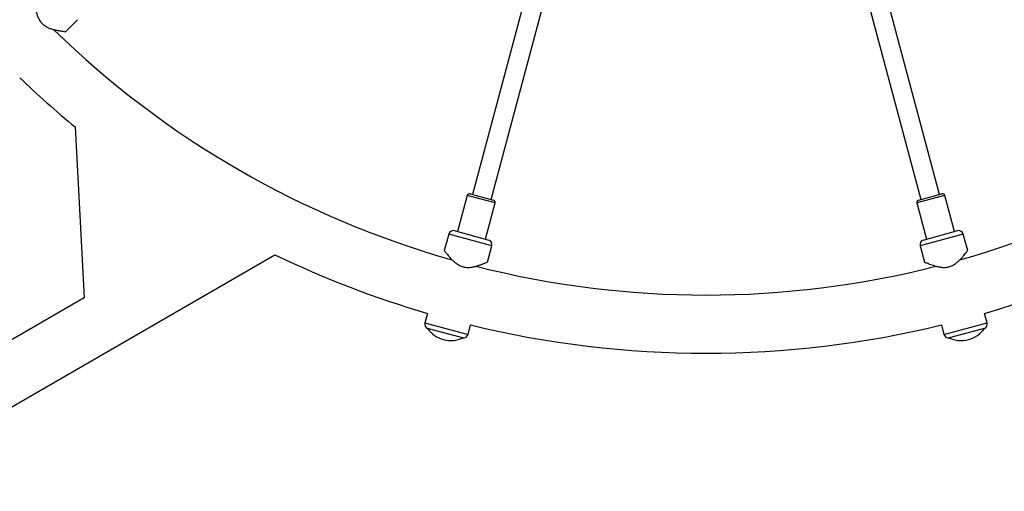
# Model space of a CAD drawing. Units: millimetres. Extents: x 240 to 13138, y 1806 to 16848.
# Drawn here: x 6079 to 6896, y 4362 to 4753 of the extents above; entities that cross this region are included whole.
import ezdxf

# ---------------------------------------------------------------- set-up
doc = ezdxf.new("R2010")
doc.units = ezdxf.units.MM

msp = doc.modelspace()

# ---------------------------------------------------------------- linework, layer by layer
at = {"color": 7, "linetype": 'Continuous', "lineweight": 25, "ltscale": 80}
for p, q in [((6842.01, 4607.91), (6784.94, 4820.89)), ((6769.48, 4816.75), (6826.55, 4603.76)), ((6504.97, 4796.74), (6454.37, 4607.91)), ((6469.82, 4603.76), (6520.42, 4792.6)), ((6116.78, 4742.76), (6126.72, 4752.7)), ((6124.73, 4663.94), (6132.26, 4522.13)), ((6452.44, 4608.42), (6471.76, 4603.25)), ((6824.62, 4603.25), (6843.94, 4608.42)), ((6449.99, 4607.01), (6441.97, 4577.07)), ((6465.15, 4570.85), (6473.17, 4600.8)), ((6823.21, 4600.8), (6831.23, 4570.85)), ((6854.41, 4577.07), (6846.39, 4607.01)), ((6439.07, 4577.84), (6468.05, 4570.08)), ((6828.33, 4570.08), (6857.31, 4577.84)), ((6434.66, 4574.91), (6431.03, 4561.36)), ((6865.36, 4561.33), (6861.72, 4574.91)), ((6466.76, 4551.76), (6470.4, 4565.34)), ((6825.98, 4565.34), (6829.61, 4551.78)), ((5950.88, 4361.79), (6290.48, 4557.86)), ((6132.25, 4522.28), (5926.73, 4403.62)), ((6417.07, 4509.26), (6414.97, 4501.44)), ((6881.4, 4501.44), (6879.31, 4509.26)), ((6417.14, 4496.78), (6417.13, 4496.76)), ((6444.31, 4489.47), (6417.13, 4496.76)), ((6450.71, 4491.87), (6452.81, 4499.68)), ((6843.57, 4499.68), (6845.66, 4491.87)), ((6877.06, 4496.17), (6849.88, 4488.89)), ((6879.24, 4496.76), (6877.06, 4496.17)), ((6879.24, 4496.76), (6879.23, 4496.78)), ((6446.5, 4488.89), (6444.31, 4489.47)), ((6446.5, 4488.89), (6446.51, 4488.92)), ((6849.87, 4488.92), (6849.88, 4488.89))]:
    msp.add_line(p, q, dxfattribs=at)
at = {"color": 8, "linetype": 'Continuous', "lineweight": 25, "ltscale": 80}
for p, q in [((6473.17, 4600.8), (6449.99, 4607.01)), ((6846.39, 4607.01), (6823.21, 4600.8)), ((6470.4, 4565.34), (6434.66, 4574.91)), ((6861.72, 4574.91), (6825.98, 4565.34)), ((6414.97, 4501.44), (6450.71, 4491.87)), ((6845.66, 4491.87), (6881.4, 4501.44))]:
    msp.add_line(p, q, dxfattribs=at)
at = {"color": 7, "linetype": 'Continuous', "lineweight": 25, "ltscale": 6400}
for centre, radius, start, end in [((6648.19, 5300.34), 775.85, 225.77128, 254.23136), ((6648.19, 5300.34), 775.85, 285.7647, 314.24164), ((6648.19, 5300.34), 824.15, 226.28625, 230.56954), ((6648.19, 5300.34), 824.15, 286.28625, 313.71375), ((6451.92, 4606.49), 2, 75, 165), ((6844.46, 4606.49), 2, 15, 105), ((6471.24, 4601.31), 2, 345, 75), ((6825.14, 4601.31), 2, 105, 195), ((6438.52, 4573.88), 4, 82.18076, 165), ((6857.85, 4573.88), 4, 15, 97.81924), ((6466.53, 4566.37), 4, 345, 67.81924), ((6829.84, 4566.37), 4, 112.18076, 195), ((6648.19, 5300.34), 824.15, 244.27644, 253.71375), ((6648.19, 5300.34), 775.85, 255.7579, 284.22701), ((6418.84, 4500.41), 4, 165, 244.92134), ((6436.54, 4510.45), 23.75, 215.21549, 254.99653), ((6648.19, 5300.34), 824.15, 256.28625, 283.71375), ((6859.84, 4510.45), 23.75, 284.99653, 324.78451), ((6877.54, 4500.41), 4, 295.07866, 15), ((6436.54, 4510.45), 23.75, 254.99653, 294.78451), ((6446.85, 4492.9), 4, 265.07866, 345), ((6849.53, 4492.9), 4, 195, 274.92134), ((6859.84, 4510.45), 23.75, 245.21549, 284.99653)]:
    msp.add_arc(centre, radius, start, end, dxfattribs=at)
at = {"color": 7, "linetype": 'Continuous', "lineweight": 25, "ltscale": 80}
for points, knots in [([(6090.64, 4768.94), (6090.64, 4768.94), (6090.63, 4769.02), (6090.66, 4768.74), (6090.74, 4768.1), (6090.87, 4767.04), (6091.07, 4765.63), (6091.37, 4763.79), (6091.79, 4761.55), (6092.39, 4758.99), (6093.21, 4756.31), (6094.21, 4753.91), (6095.41, 4751.82), (6096.44, 4750.45), (6097.15, 4749.71), (6097.35, 4749.5)], [0, 0, 0, 0, 0.003373, 0.090902, 0.170198, 0.251488, 0.337389, 0.425053, 0.527903, 0.632879, 0.731154, 0.831741, 0.900518, 0.971111, 1, 1, 1, 1]), ([(6097.35, 4749.5), (6097.87, 4749.03), (6098.92, 4748.06), (6100.89, 4746.81), (6103.18, 4745.73), (6105.93, 4744.78), (6108.85, 4744.04), (6111.54, 4743.53), (6113.7, 4743.19), (6115.21, 4742.98), (6116.21, 4742.85), (6116.74, 4742.79), (6116.75, 4742.79), (6116.75, 4742.79)], [0, 0, 0, 0, 0.0683887, 0.1389679, 0.2306699, 0.324913, 0.4472715, 0.5731607, 0.6720787, 0.7735924, 0.8567947, 0.9423109, 1, 1, 1, 1]), ([(6431.03, 4561.35), (6431.03, 4561.36), (6430.98, 4561.42), (6431.15, 4561.19), (6431.54, 4560.68), (6432.19, 4559.83), (6433.06, 4558.71), (6434.24, 4557.27), (6435.73, 4555.53), (6437.53, 4553.62), (6439.57, 4551.71), (6441.64, 4550.13), (6443.72, 4548.92), (6445.31, 4548.24), (6446.28, 4547.96), (6446.57, 4547.88)], [0, 0, 0, 0, 0.003378, 0.090907, 0.170203, 0.251492, 0.337393, 0.425057, 0.527905, 0.632881, 0.731155, 0.831742, 0.900519, 0.971112, 1, 1, 1, 1]), ([(6849.81, 4547.88), (6850.48, 4548.09), (6851.84, 4548.52), (6853.91, 4549.6), (6855.99, 4551.04), (6858.18, 4552.95), (6860.28, 4555.11), (6862.07, 4557.18), (6863.45, 4558.88), (6864.38, 4560.08), (6865, 4560.89), (6865.32, 4561.32), (6865.32, 4561.32), (6865.32, 4561.32)], [0, 0, 0, 0, 0.06839, 0.13897, 0.230673, 0.324917, 0.447277, 0.573168, 0.672087, 0.773602, 0.856805, 0.942323, 1, 1, 1, 1]), ([(6446.57, 4547.88), (6447.25, 4547.73), (6448.64, 4547.42), (6450.98, 4547.32), (6453.5, 4547.53), (6456.35, 4548.08), (6459.26, 4548.91), (6461.84, 4549.81), (6463.88, 4550.59), (6465.29, 4551.16), (6466.23, 4551.55), (6466.72, 4551.76), (6466.72, 4551.76), (6466.72, 4551.77)], [0, 0, 0, 0, 0.06839, 0.13897, 0.230673, 0.324917, 0.447277, 0.573168, 0.672087, 0.773602, 0.856805, 0.942323, 1, 1, 1, 1]), ([(6829.62, 4551.78), (6829.61, 4551.78), (6829.54, 4551.81), (6829.8, 4551.7), (6830.4, 4551.45), (6831.38, 4551.04), (6832.7, 4550.51), (6834.44, 4549.84), (6836.6, 4549.09), (6839.11, 4548.33), (6841.84, 4547.7), (6844.42, 4547.36), (6846.82, 4547.36), (6848.53, 4547.56), (6849.52, 4547.81), (6849.81, 4547.88)], [0, 0, 0, 0, 0.003378, 0.090907, 0.170203, 0.251492, 0.337393, 0.425057, 0.527905, 0.632881, 0.731155, 0.831742, 0.900519, 0.971112, 1, 1, 1, 1])]:
    msp.add_open_spline(points, degree=3, knots=knots, dxfattribs=at)

doc.saveas('drawing.dxf')
